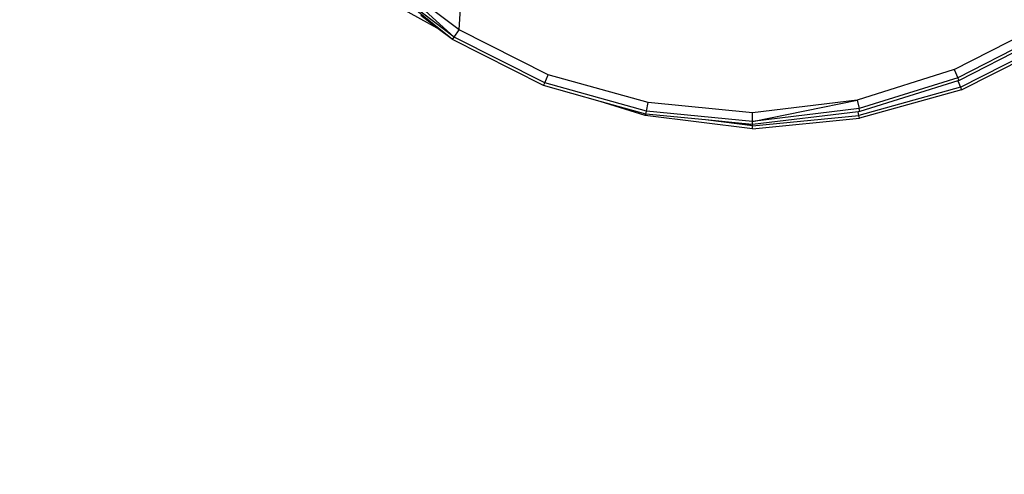
# Model space of a CAD drawing. Units: millimetres. Extents: x 324040 to 331212, y 105228 to 108518.
# Drawn here: x 328196 to 328298, y 106872 to 106919 of the extents above; entities that cross this region are included whole.
import ezdxf

# ---------------------------------------------------------------- set-up
doc = ezdxf.new("R2010")
doc.units = ezdxf.units.MM
doc.layers.add('МАФЫ НАШИ', color=7, linetype='Continuous', lineweight=25)
doc.styles.get("Standard").update_dxf_attribs({"font": 'ariali.ttf', "height": 150})

# ---------------------------------------------------------------- blocks, each defined once
blk = doc.blocks.new('ьт667щкщл')
at = {"layer": 'МАФЫ НАШИ'}
for p, q in [((328241.52, 106918.09), (328242.33, 106930.37)), ((328241, 106917.33), (328233.18, 106924.45)), ((328241.52, 106918.09), (328233.18, 106924.45)), ((328240.82, 106917.07), (328232.5, 106923.81)), ((328241, 106917.33), (328232.5, 106923.81)), ((328232.08, 106922.24), (328239.21, 106918.3)), ((328239.21, 106918.3), (328237.55, 106919.57)), ((328240.82, 106917.07), (328239.21, 106918.3)), ((328241, 106917.33), (328241.52, 106918.09)), ((328250.79, 106913.42), (328241.52, 106918.09)), ((328293.07, 106913.95), (328302.4, 106918.73)), ((328240.82, 106917.07), (328241, 106917.33)), ((328250.31, 106912.29), (328240.82, 106917.07)), ((328250.43, 106912.57), (328241, 106917.33)), ((328302.86, 106917.93), (328293.44, 106913.11)), ((328302.73, 106917.52), (328293.57, 106912.83)), ((328293.72, 106912.14), (328303.16, 106916.9)), ((328293.84, 106911.86), (328303.33, 106916.64)), ((328293.07, 106913.95), (328282.97, 106910.78)), ((328293.07, 106913.95), (328293.44, 106913.11)), ((328250.43, 106912.57), (328250.79, 106913.42)), ((328261.2, 106910.51), (328250.79, 106913.42)), ((328293.44, 106913.11), (328283.18, 106909.89)), ((328293.57, 106912.83), (328293.44, 106913.11)), ((328250.31, 106912.29), (328250.43, 106912.57)), ((328256.21, 106910.64), (328250.31, 106912.29)), ((328261.02, 106909.61), (328250.43, 106912.57)), ((328293.72, 106912.14), (328283.14, 106909.18)), ((328293.45, 106912.79), (328283.25, 106909.59)), ((328293.57, 106912.83), (328293.45, 106912.79)), ((328293.45, 106912.79), (328293.72, 106912.14)), ((328293.72, 106912.14), (328293.84, 106911.86)), ((328293.84, 106911.86), (328283.2, 106908.88)), ((328260.9, 106909.16), (328256.21, 106910.64)), ((328260.95, 106909.31), (328256.21, 106910.64)), ((328261.02, 106909.61), (328261.2, 106910.51)), ((328272.06, 106909.45), (328261.2, 106910.51)), ((328282.97, 106910.78), (328272.06, 106909.45)), ((328272.07, 106908.54), (328282.97, 106910.78)), ((328283.18, 106909.89), (328272.07, 106908.54)), ((328282.97, 106910.78), (328283.18, 106909.89)), ((328283.25, 106909.59), (328283.18, 106909.89)), ((328260.95, 106909.31), (328260.9, 106909.16)), ((328272.07, 106907.8), (328260.9, 106909.16)), ((328260.95, 106909.31), (328261.02, 106909.61)), ((328267.16, 106908.71), (328260.95, 106909.31)), ((328272.07, 106908.54), (328261.02, 106909.61)), ((328272.07, 106908.54), (328272.06, 106909.45)), ((328272.07, 106907.8), (328283.2, 106908.88)), ((328283.06, 106909.57), (328272.08, 106908.23)), ((328272.08, 106908.11), (328283.14, 106909.18)), ((328283.25, 106909.59), (328283.06, 106909.57)), ((328283.14, 106909.18), (328283.06, 106909.57)), ((328283.2, 106908.88), (328283.14, 106909.18)), ((328272.08, 106908.11), (328267.16, 106908.71)), ((328270.95, 106908.34), (328267.16, 106908.71)), ((328272.08, 106908.11), (328270.95, 106908.34)), ((328272.08, 106908.23), (328270.95, 106908.34)), ((328272.08, 106908.23), (328272.07, 106908.54)), ((328272.07, 106907.8), (328272.08, 106908.11)), ((328272.08, 106908.11), (328272.08, 106908.23))]:
    blk.add_line(p, q, dxfattribs=at)
at = {"layer": 'МАФЫ НАШИ', "insert": (327565.78, 108234.1), "char_height": 170, "width": 4.0067, "attachment_point": 1}
blk.add_mtext('Воркаут «Тройной каскад турников \\Pдля отжиманий и подтягиваний Энергия»\\PАрт.: 40112', dxfattribs=at)

msp = doc.modelspace()

# ---------------------------------------------------------------- block references
at = {"layer": 'МАФЫ НАШИ'}
msp.add_blockref('ьт667щкщл', (0, 0), dxfattribs=at)

doc.saveas('drawing.dxf')
